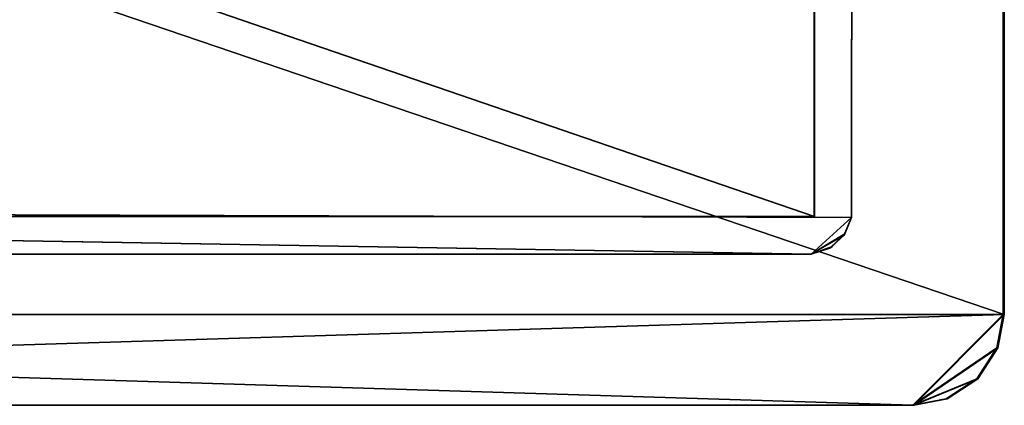
# Model space of a CAD drawing. Units: inches. Extents: x -6.3 to 6.3, y -6.5 to 6.7.
# Drawn here: x -1 to 1.6, y 3.4 to 4.4 of the extents above; entities that cross this region are included whole.
import ezdxf

# ---------------------------------------------------------------- set-up
doc = ezdxf.new("R2010")
doc.units = ezdxf.units.IN
doc.layers.get('0').update_dxf_attribs({"true_color": 0xc2ced6})

msp = doc.modelspace()

# ---------------------------------------------------------------- linework, layer by layer
for points in [[(1.6105, 6.2918), (1.6105, 3.6146), (-6.2625, 3.6146), (1.6105, 6.2918)], [(1.6131, 3.6146), (1.6131, 6.2918), (-6.2599, 6.2918), (1.6131, 3.6146)], [(-6.2599, 6.2918), (-6.2599, 3.6146), (1.6131, 3.6146), (-6.2599, 6.2918)], [(1.6131, 3.6146), (1.6105, 3.6146), (1.6105, 6.2918), (1.6131, 3.6146)], [(1.6105, 6.2918), (1.6131, 6.2918), (1.6131, 3.6146), (1.6105, 6.2918)], [(1.1177, 3.8705), (-5.7711, 3.8705), (-5.7711, 6.2327), (1.1177, 3.8705)], [(-5.7711, 6.2327), (1.1177, 6.2327), (1.1177, 3.8705), (-5.7711, 6.2327)], [(-5.7704, 6.2327), (-5.7704, 3.8705), (1.1184, 3.8705), (-5.7704, 6.2327)], [(1.1184, 3.8705), (1.1184, 6.2327), (-5.7704, 6.2327), (1.1184, 3.8705)], [(1.1184, 3.8705), (1.1177, 3.8705), (1.1177, 6.2327), (1.1184, 3.8705)], [(1.1177, 6.2327), (1.1184, 6.2327), (1.1184, 3.8705), (1.1177, 6.2327)], [(1.2167, 5.7277), (1.2149, 3.868), (-5.8727, 3.8902), (1.2167, 5.7277)], [(-5.8695, 3.8902), (1.2147, 3.868), (1.2165, 5.7277), (-5.8695, 3.8902)], [(1.2147, 3.868), (1.2166, 5.7161), (1.2165, 5.7277), (1.2147, 3.868)], [(1.2167, 5.7277), (1.2166, 5.7161), (1.2149, 3.868), (1.2167, 5.7277)], [(1.2147, 3.868), (1.2149, 3.868), (1.2166, 5.7161), (1.2147, 3.868)], [(-5.8727, 3.8902), (1.1096, 3.7721), (-5.7546, 3.7721), (-5.8727, 3.8902)], [(1.2149, 3.868), (1.1096, 3.7721), (-5.8727, 3.8902), (1.2149, 3.868)], [(-5.8695, 3.8902), (-5.7514, 3.7721), (1.1094, 3.7721), (-5.8695, 3.8902)], [(1.1094, 3.7721), (1.2147, 3.868), (-5.8695, 3.8902), (1.1094, 3.7721)], [(-5.7704, 3.8705), (-5.7711, 3.8705), (1.1177, 3.8705), (-5.7704, 3.8705)], [(1.1177, 3.8705), (1.1184, 3.8705), (-5.7704, 3.8705), (1.1177, 3.8705)], [(1.1094, 3.7721), (1.1972, 3.8252), (1.2147, 3.868), (1.1094, 3.7721)], [(1.1096, 3.7721), (1.2149, 3.868), (1.1945, 3.8206), (1.1096, 3.7721)], [(1.1945, 3.8206), (1.2149, 3.868), (1.2147, 3.868), (1.1945, 3.8206)], [(1.2147, 3.868), (1.1972, 3.8252), (1.1945, 3.8206), (1.2147, 3.868)], [(1.1644, 3.7921), (1.1972, 3.8252), (1.1094, 3.7721), (1.1644, 3.7921)], [(1.1587, 3.7881), (1.1945, 3.8206), (1.1972, 3.8252), (1.1587, 3.7881)], [(1.1972, 3.8252), (1.1644, 3.7921), (1.1587, 3.7881), (1.1972, 3.8252)], [(1.1587, 3.7881), (1.1096, 3.7721), (1.1945, 3.8206), (1.1587, 3.7881)], [(-5.7514, 3.7721), (-5.7546, 3.7721), (1.1096, 3.7721), (-5.7514, 3.7721)], [(1.1096, 3.7721), (1.1094, 3.7721), (-5.7514, 3.7721), (1.1096, 3.7721)], [(1.1587, 3.7881), (1.1644, 3.7921), (1.1094, 3.7721), (1.1587, 3.7881)], [(1.1094, 3.7721), (1.1096, 3.7721), (1.1587, 3.7881), (1.1094, 3.7721)], [(-6.2625, 3.6146), (1.6105, 3.6146), (1.3743, 3.3784), (-6.2625, 3.6146)], [(-6.0263, 3.3784), (-6.2625, 3.6146), (1.3743, 3.3784), (-6.0263, 3.3784)], [(-6.0237, 3.3784), (1.6131, 3.6146), (-6.2599, 3.6146), (-6.0237, 3.3784)], [(-6.0237, 3.3784), (1.3769, 3.3784), (1.6131, 3.6146), (-6.0237, 3.3784)], [(1.3743, 3.3784), (1.6105, 3.6146), (1.5939, 3.5277), (1.3743, 3.3784)], [(1.3769, 3.3784), (1.5965, 3.5277), (1.6131, 3.6146), (1.3769, 3.3784)], [(1.6131, 3.6146), (1.5965, 3.5277), (1.5939, 3.5277), (1.6131, 3.6146)], [(1.5939, 3.5277), (1.6105, 3.6146), (1.6131, 3.6146), (1.5939, 3.5277)], [(1.5939, 3.5277), (1.5413, 3.4476), (1.3743, 3.3784), (1.5939, 3.5277)], [(1.5965, 3.5277), (1.3769, 3.3784), (1.5439, 3.4476), (1.5965, 3.5277)], [(1.5965, 3.5277), (1.5439, 3.4476), (1.5413, 3.4476), (1.5965, 3.5277)], [(1.5413, 3.4476), (1.5939, 3.5277), (1.5965, 3.5277), (1.5413, 3.4476)], [(1.3743, 3.3784), (1.5413, 3.4476), (1.4612, 3.395), (1.3743, 3.3784)], [(1.4638, 3.395), (1.5439, 3.4476), (1.3769, 3.3784), (1.4638, 3.395)], [(1.5439, 3.4476), (1.4638, 3.395), (1.4612, 3.395), (1.5439, 3.4476)], [(1.4612, 3.395), (1.5413, 3.4476), (1.5439, 3.4476), (1.4612, 3.395)], [(1.4638, 3.395), (1.3769, 3.3784), (1.3743, 3.3784), (1.4638, 3.395)], [(1.3743, 3.3784), (1.4612, 3.395), (1.4638, 3.395), (1.3743, 3.3784)], [(-6.0237, 3.3784), (-6.0263, 3.3784), (1.3743, 3.3784), (-6.0237, 3.3784)], [(1.3743, 3.3784), (1.3769, 3.3784), (-6.0237, 3.3784), (1.3743, 3.3784)]]:
    msp.add_lwpolyline(points)

doc.saveas('drawing.dxf')
